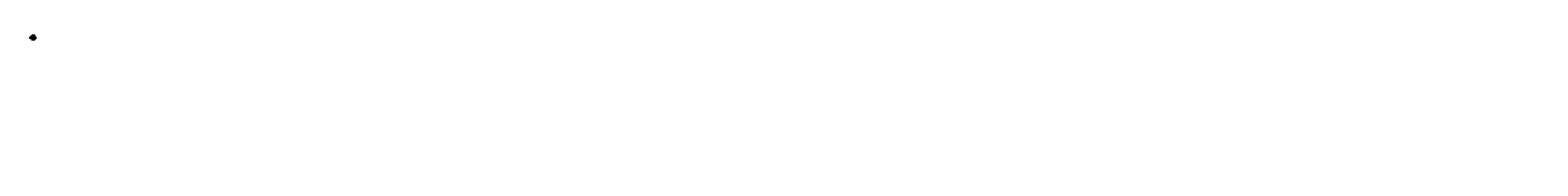
# Model space of a CAD drawing. Extents: x -3 to 1342, y -109 to 3.
import ezdxf

# ---------------------------------------------------------------- set-up
doc = ezdxf.new("R2010")
doc.units = 0
doc.header["$MEASUREMENT"] = 0
doc.header["$PDMODE"] = 1
doc.linetypes.add('DASH', pattern=[3.75, 3, -0.75])
doc.linetypes.add('LONGDASH_DASH', pattern=[10.5, 6, -0.75, 3, -0.75])
for name, color, linetype, lineweight in [('1', 4, 'Continuous', 50), ('2', 7, 'Continuous', 25), ('4', 2, 'LONGDASH_DASH', 25), ('NOCUT', 7, 'Continuous', 25), ('SK1', 4, 'Continuous', 50), ('SK2', 7, 'Continuous', 25), ('SK3', 1, 'DASH', 35), ('SK4', 2, 'LONGDASH_DASH', 25), ('SK6', 5, 'Continuous', 35)]:
    doc.layers.add(name, color=color, linetype=linetype, lineweight=lineweight)
doc.styles.add('STANDARD 3.5 mm', font='monos.ttf', dxfattribs={"height": 0.137795})
doc.dimstyles.new('AM_DIN', dxfattribs={"dimtxt": 0.137795, "dimasz": 0.098425, "dimexe": 0.07874, "dimexo": 0.03937, "dimgap": 0.03937, "dimtad": 1, "dimdec": 3, "dimzin": 11, "dimdsep": 46, "dimlunit": 3, "dimtxsty": 'STANDARD 3.5 mm', "dimcen": 0.003543, "dimadec": 0, "dimazin": 2, "dimtm": 1e-09, "dimtfac": 0.707107, "dimtdec": 3, "dimtmove": 0, "dimatfit": 3, "dimfxl": 1, "dimtolj": 1, "dimlwd": -1, "dimarcsym": 0})

# ---------------------------------------------------------------- blocks, each defined once
blk = doc.blocks.new('*D10')
at = {"layer": '2', "color": 0, "lineweight": -2}
for p, q in [((1.1, 0.3), (1.9, 0.3)), ((1.1, -0.3), (1.9, -0.3))]:
    blk.add_line(p, q, dxfattribs=at)
at = {"layer": '2', "color": 0}
for p, q in [((1.8, 0.3), (1.8, 1.3)), ((1.8, -0.2), (1.8, 0.2))]:
    blk.add_line(p, q, dxfattribs=at)
for points in [[(1.8, 0.2), (1.8, 0.2), (1.8, 0.3)], [(1.8, -0.2), (1.8, -0.2), (1.8, -0.3)]]:
    blk.add_solid(points, dxfattribs=at)
at = {"layer": 'DEFPOINTS', "color": 0}
for p in [(1.1, 0.3), (1.1, -0.3), (1.8, -0.3)]:
    blk.add_point(p, dxfattribs=at)
at = {"layer": '2', "color": 0, "insert": (1.7, 0.8), "char_height": 0.138, "attachment_point": 5, "rotation": 90, "style": 'STANDARD 3.5 mm'}
blk.add_mtext('\\A1;%%c0.606"', dxfattribs=at)
blk = doc.blocks.new('*D11')
at = {"layer": '2', "color": 0, "lineweight": -2}
for p, q in [((0.5, 0.3), (0.5, 1.3)), ((1.1, 0.3), (1.1, 1.3))]:
    blk.add_line(p, q, dxfattribs=at)
at = {"layer": '2', "color": 0}
blk.add_line((0.6, 1.2), (1, 1.2), dxfattribs=at)
for points in [[(0.6, 1.2), (0.6, 1.2), (0.5, 1.2)], [(1, 1.2), (1, 1.2), (1.1, 1.2)]]:
    blk.add_solid(points, dxfattribs=at)
at = {"layer": 'DEFPOINTS', "color": 0}
for p in [(0.5, 0.3), (1.1, 1.2), (1.1, 0.3)]:
    blk.add_point(p, dxfattribs=at)
at = {"layer": '2', "color": 0, "insert": (0.8, 1.3), "char_height": 0.138, "attachment_point": 5, "style": 'STANDARD 3.5 mm'}
blk.add_mtext('\\A1;0.63"', dxfattribs=at)
blk = doc.blocks.new('*D12')
at = {"layer": '2', "color": 0, "lineweight": -2}
for p, q in [((0, 0.4), (0, 1.9)), ((1.1, 0.3), (1.1, 1.9))]:
    blk.add_line(p, q, dxfattribs=at)
at = {"layer": '2', "color": 0}
blk.add_line((1, 1.8), (0.1, 1.8), dxfattribs=at)
for points in [[(0.1, 1.8), (0.1, 1.8), (0, 1.8)], [(1, 1.8), (1, 1.8), (1.1, 1.8)]]:
    blk.add_solid(points, dxfattribs=at)
at = {"layer": 'DEFPOINTS', "color": 0}
for p in [(0, 1.8), (0, 0.3), (1.1, 0.3)]:
    blk.add_point(p, dxfattribs=at)
at = {"layer": '2', "color": 0, "insert": (0.6, 1.9), "char_height": 0.138, "attachment_point": 5, "style": 'STANDARD 3.5 mm'}
blk.add_mtext('\\A1;1.11"', dxfattribs=at)
blk = doc.blocks.new('*D13')
at = {"layer": 'DEFPOINTS', "color": 0}
for p in [(-1.9, 2.4), (-1.9, 0.3), (1.1, 0.3)]:
    blk.add_point(p, dxfattribs=at)
at = {"layer": 'SK2', "color": 0, "lineweight": -2}
for p, q in [((-1.9, 0.3), (-1.9, 2.4)), ((1.1, 0.3), (1.1, 2.4))]:
    blk.add_line(p, q, dxfattribs=at)
at = {"layer": 'SK2', "color": 0}
blk.add_line((1, 2.4), (-1.8, 2.4), dxfattribs=at)
for points in [[(-1.8, 2.4), (-1.8, 2.3), (-1.9, 2.4)], [(1, 2.4), (1, 2.3), (1.1, 2.4)]]:
    blk.add_solid(points, dxfattribs=at)
at = {"layer": 'SK2', "color": 0, "insert": (-0.4, 2.5), "char_height": 0.138, "attachment_point": 5, "style": 'STANDARD 3.5 mm'}
blk.add_mtext('\\A1;3"', dxfattribs=at)
blk = doc.blocks.new('*D14')
at = {"layer": 'DEFPOINTS', "color": 0}
for p in [(-1.9, 0.3), (-3, -0.3), (-1.9, -0.3)]:
    blk.add_point(p, dxfattribs=at)
at = {"layer": 'SK2', "color": 0}
for p, q in [((-3, 0.3), (-3, 1.3)), ((-3, -0.2), (-3, 0.2))]:
    blk.add_line(p, q, dxfattribs=at)
at = {"layer": 'SK2', "color": 0, "lineweight": -2}
for p, q in [((-1.9, 0.3), (-3, 0.3)), ((-1.9, -0.3), (-3, -0.3))]:
    blk.add_line(p, q, dxfattribs=at)
at = {"layer": 'SK2', "color": 0}
for points in [[(-3, 0.2), (-2.9, 0.2), (-3, 0.3)], [(-3, -0.2), (-2.9, -0.2), (-3, -0.3)]]:
    blk.add_solid(points, dxfattribs=at)
at = {"layer": 'SK2', "color": 0, "insert": (-3.1, 0.8), "char_height": 0.138, "attachment_point": 5, "rotation": 90, "style": 'STANDARD 3.5 mm'}
blk.add_mtext('\\A1;%%c0.625"', dxfattribs=at)

msp = doc.modelspace()

# ---------------------------------------------------------------- linework, layer by layer
at = {"layer": '1'}
for p, q in [((0.4409, 0.3124), (0, 0.3124)), ((0.4409, 0.3124), (0.4409, -0.3124)), ((0.4449, 0.3119), (0.4449, -0.3119)), ((0.4762, 0.3037), (0.4449, 0.3119)), ((0.4762, 0.3037), (0.4762, -0.3037)), ((0.4802, 0.3031), (0.4802, -0.3031)), ((1.1102, 0.3031), (0.4802, 0.3031)), ((1.1102, 0.3031), (1.1102, -0.3031)), ((0, -0.3124), (0.4409, -0.3124)), ((0.4449, -0.3119), (0.4762, -0.3037)), ((0.4802, -0.3031), (1.1102, -0.3031))]:
    msp.add_line(p, q, dxfattribs=at)
for centre, start, end in [((0.4409, 0.2966), 75.299897, 90), ((0.4802, 0.3189), 255.299897, 270), ((0.4409, -0.2966), 270, 284.700103), ((0.4802, -0.3189), 90, 104.700103)]:
    msp.add_arc(centre, 0.0157, start, end, dxfattribs=at)
for p in [(131.529, -100.0952), (179.529, -100.0952), (207.729, -100.0952), (313.4992, -102.1154), (361.4992, -102.1154), (427.7992, -102.1154), (565.2952, -107.2965), (615.2952, -107.2965), (641.4952, -107.2965), (768.5952, -104.5928), (818.5952, -104.5928), (882.8952, -104.5928), (998.0938, -107.349), (1054.0938, -107.349), (1086.9938, -107.349), (1227.831, -109.0498), (1275.831, -109.0498), (1342.131, -109.0498)]:
    msp.add_point(p, dxfattribs=at)
at = {"layer": '4', "ltscale": 0.04}
msp.add_line((0, 0), (1.1715, 0), dxfattribs=at)
at = {"layer": 'NOCUT'}
msp.add_lwpolyline([(0.4449, 0.3119, 0.064229406), (0.4409, 0.3124), (0, 0.3124), (0, 0), (1.1102, 0), (1.1102, 0.3031), (0.4802, 0.3031, -0.064229406), (0.4762, 0.3037)], format="xyb", dxfattribs=at)
msp.add_lwpolyline([(0.4762, 0.3037), (0.4449, 0.3119)], dxfattribs=at)
at = {"layer": 'SK1'}
for p, q in [((-1.8504, 0.3124), (-1.8898, 0.273)), ((-1.8898, 0.273), (-1.8898, -0.273)), ((-1.8504, 0.3124), (-1.8504, -0.3124)), ((0, 0.3124), (-1.8504, 0.3124)), ((-1.8898, -0.273), (-1.8504, -0.3124)), ((-1.8504, -0.3124), (0, -0.3124))]:
    msp.add_line(p, q, dxfattribs=at)
at = {"layer": 'SK3', "ltscale": 0.04}
for p, q in [((0.3819, 0.1388), (0.2985, 0)), ((0.2985, 0), (0.3819, -0.1388)), ((0.3819, 0.1388), (0.3819, -0.1388)), ((0.5138, 0.1388), (0.3819, 0.1388)), ((0.5138, 0.1388), (0.5138, -0.1388)), ((0.5215, 0.1451), (0.5215, -0.1451)), ((0.5924, 0.1602), (0.5924, -0.1602)), ((0.937, 0.1843), (0.6142, 0.1503)), ((0.6142, 0.1503), (0.6142, -0.1503)), ((0.9449, 0.2055), (0.937, 0.1843)), ((0.937, 0.1843), (0.937, -0.1843)), ((0.9449, 0.2055), (0.9449, -0.2055)), ((0.9744, 0.2261), (0.9744, -0.2261)), ((1.0118, 0.2261), (0.9744, 0.2261)), ((1.0118, 0.2261), (1.0118, -0.2261)), ((1.0866, 0.2244), (1.0236, 0.2222)), ((1.0236, 0.2222), (1.0236, -0.2222)), ((1.1102, 0.2497), (1.0866, 0.2244)), ((1.0866, 0.2244), (1.0866, -0.2244)), ((0.3819, -0.1388), (0.5138, -0.1388)), ((0.6142, -0.1503), (0.937, -0.1843)), ((0.937, -0.1843), (0.9449, -0.2055)), ((0.9744, -0.2261), (1.0118, -0.2261)), ((1.0236, -0.2222), (1.0866, -0.2244)), ((1.0866, -0.2244), (1.1102, -0.2497))]:
    msp.add_line(p, q, dxfattribs=at)
for centre, radius, start, end in [((0.5138, 0.1467), 0.00787, 270, 348.97085), ((0.5601, 0.1376), 0.0394, 35.07462, 168.97085), ((0.6117, 0.1738), 0.0236, 215.07462, 276), ((0.9744, 0.1946), 0.0315, 90, 159.730832), ((1.0118, 0.2064), 0.0197, 53.130102, 90), ((0.5138, -0.1467), 0.00787, 11.02915, 90), ((0.5601, -0.1376), 0.0394, 191.02915, 324.92538), ((0.6117, -0.1738), 0.0236, 84, 144.92538), ((0.9744, -0.1946), 0.0315, 200.269168, 270), ((1.0118, -0.2064), 0.0197, 270, 306.869898)]:
    msp.add_arc(centre, radius, start, end, dxfattribs=at)
at = {"layer": 'SK4', "ltscale": 0.04}
msp.add_line((-1.9431, 0), (1.1715, 0), dxfattribs=at)

# ---------------------------------------------------------------- texts
at = {"layer": 'SK6', "insert": (-1.8898, -0.5885), "char_height": 0.137795, "attachment_point": 1, "style": 'STANDARD 3.5 mm'}
msp.add_mtext_dynamic_manual_height_columns('XE16.625E2-3.00-00.0S', width=1.969233, gutter_width=25, heights=[0], dxfattribs=at)

# ---------------------------------------------------------------- dimensions: what is measured, and where the dimension line sits
at = {"layer": '2'}
dim = msp.add_linear_dim(base=(0, 1.7716), p1=(1.1102, 0.3031), p2=(0, 0.3124), dimstyle='AM_DIN', dxfattribs=at)
dim.commit()
dim.dimension.update_dxf_attribs({"geometry": '*D12', "text_midpoint": (0.5551, 1.8804)})
dim = msp.add_linear_dim(base=(1.1102, 1.1811), p1=(0.4802, 0.3031), p2=(1.1102, 0.3031), dimstyle='AM_DIN', dxfattribs=at)
dim.commit()
dim.dimension.update_dxf_attribs({"geometry": '*D11', "text_midpoint": (0.8071, 1.1811), "dimtype": 160})
dim = msp.add_linear_dim(base=(1.7716, -0.3031), p1=(1.1102, 0.3031), p2=(1.1102, -0.3031), angle=90, text='%%c<>', dimstyle='AM_DIN', dxfattribs=at)
dim.commit()
dim.dimension.update_dxf_attribs({"geometry": '*D10', "text_midpoint": (1.7716, 0.8369), "dimtype": 160})
at = {"layer": 'SK2'}
dim = msp.add_linear_dim(base=(-2.9527, -0.3124), p1=(-1.8504, 0.3124), p2=(-1.8504, -0.3124), angle=90, text='%%c<>', dimstyle='AM_DIN', override={"dimdec": 3}, dxfattribs=at)
dim.commit()
dim.dimension.update_dxf_attribs({"geometry": '*D14', "text_midpoint": (-2.9527, 0.8461), "dimtype": 160})
dim = msp.add_linear_dim(base=(-1.8898, 2.3622), p1=(1.1102, 0.3031), p2=(-1.8898, 0.273), dimstyle='AM_DIN', dxfattribs=at)
dim.commit()
dim.dimension.update_dxf_attribs({"geometry": '*D13', "text_midpoint": (-0.3898, 2.4729)})

doc.saveas('drawing.dxf')
